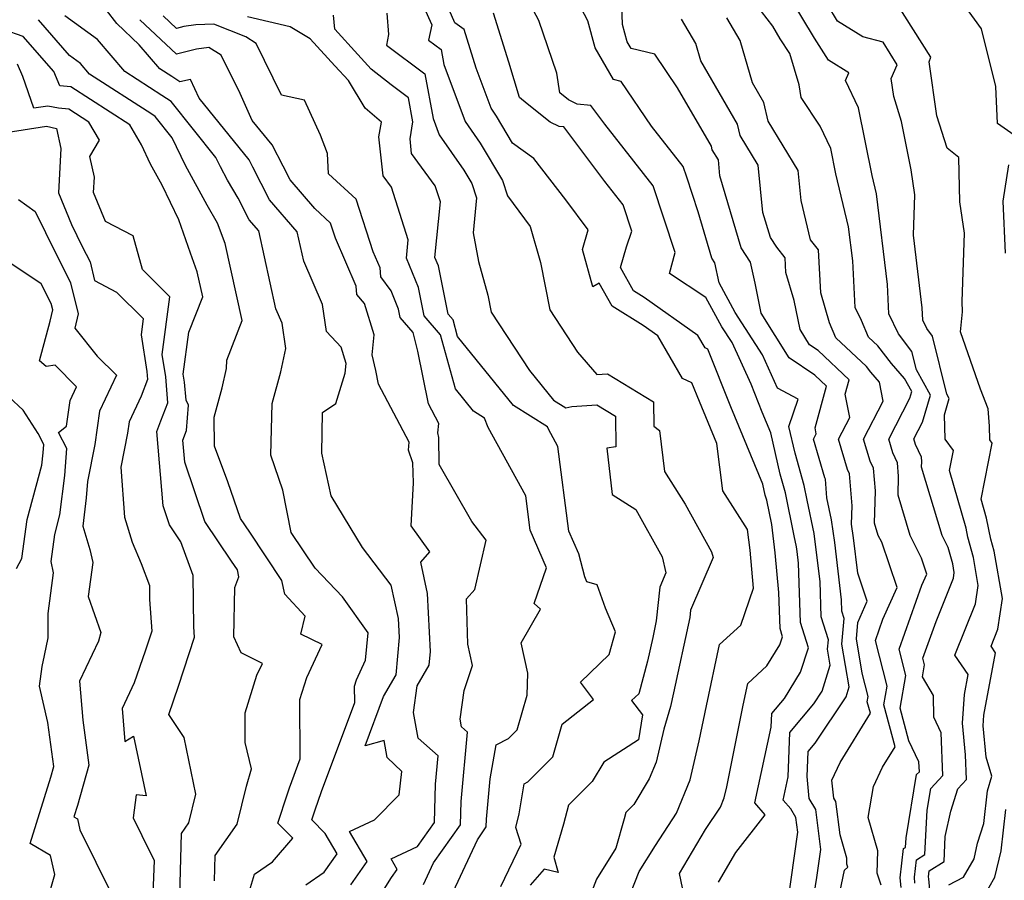
# Model space of a CAD drawing. Extents: x 2048614 to 2056816, y 2845426 to 2846625.
# Drawn here: x 2050533 to 2050686, y 2846309 to 2846442 of the extents above; entities that cross this region are included whole.
import ezdxf

# ---------------------------------------------------------------- set-up
doc = ezdxf.new("R2010")
doc.units = 0

msp = doc.modelspace()

# ---------------------------------------------------------------- linework, layer by layer
at = {"layer": 'Unknown_Line_Type', "color": 0}
for points in [[(2050687.29, 2846424, 3208), (2050684.67, 2846425.8, 3208), (2050684.44, 2846431.52, 3208), (2050682.19, 2846440.44, 3208), (2050676.65, 2846448.22, 3208)], [(2050655.36, 2846300.6, 3194), (2050656.73, 2846308.99, 3194), (2050657.34, 2846313.35, 3194), (2050656.56, 2846319.53, 3194), (2050655.54, 2846321.24, 3194), (2050655.2, 2846324.64, 3194), (2050655.35, 2846328.51, 3194), (2050656.45, 2846329.83, 3194), (2050661.26, 2846336.97, 3194), (2050661.74, 2846338.52, 3194), (2050660.6, 2846345.17, 3194), (2050660.94, 2846349.13, 3194), (2050660.58, 2846350.28, 3194), (2050660.52, 2846352.04, 3194), (2050659.49, 2846360.9, 3194), (2050659, 2846364.39, 3194), (2050658.28, 2846367.79, 3194), (2050658.03, 2846370.69, 3194), (2050657.93, 2846370.9, 3194), (2050656.18, 2846376.88, 3194), (2050656.62, 2846377.74, 3194), (2050656.45, 2846378.67, 3194), (2050658.23, 2846385.09, 3194), (2050656.38, 2846386.83, 3194), (2050652.41, 2846389.51, 3194), (2050648.08, 2846396.42, 3194), (2050647.14, 2846401.06, 3194), (2050646.45, 2846404.31, 3194), (2050644.97, 2846406.52, 3194), (2050641.71, 2846417.68, 3194), (2050641.46, 2846420.15, 3194), (2050640.51, 2846421.7, 3194), (2050640.38, 2846422.29, 3194), (2050635.13, 2846431.31, 3194), (2050631.6, 2846436.53, 3194), (2050627.96, 2846437.43, 3194), (2050627.36, 2846438.46, 3194), (2050626.63, 2846441.13, 3194), (2050626.45, 2846445.77, 3194)], [(2050669.76, 2846307.45, 3200), (2050669.62, 2846308.97, 3200), (2050670.15, 2846313.49, 3200), (2050670.44, 2846313.68, 3200), (2050670.52, 2846315.17, 3200), (2050672.16, 2846324.95, 3200), (2050672.59, 2846325.4, 3200), (2050672.53, 2846326.91, 3200), (2050670.98, 2846330.19, 3200), (2050669.61, 2846335.26, 3200), (2050670.49, 2846340.32, 3200), (2050669.46, 2846344.35, 3200), (2050672.99, 2846354.28, 3200), (2050673.77, 2846356.01, 3200), (2050672.93, 2846358.49, 3200), (2050671.18, 2846361.98, 3200), (2050669.29, 2846368.23, 3200), (2050669.37, 2846371.17, 3200), (2050669.19, 2846373.25, 3200), (2050668.47, 2846374.77, 3200), (2050667.84, 2846376.92, 3200), (2050671.1, 2846383.24, 3200), (2050671.4, 2846384.28, 3200), (2050670.29, 2846386.28, 3200), (2050668.26, 2846388.62, 3200), (2050666.15, 2846391.33, 3200), (2050664.69, 2846392.7, 3200), (2050663.61, 2846395.29, 3200), (2050662.65, 2846397.3, 3200), (2050662.26, 2846404.51, 3200), (2050661.63, 2846409.8, 3200), (2050659.66, 2846418.02, 3200), (2050658.87, 2846421.92, 3200), (2050657.21, 2846425.38, 3200), (2050654.3, 2846429.82, 3200), (2050653.95, 2846431.77, 3200), (2050652.53, 2846436.61, 3200), (2050651.04, 2846438.92, 3200), (2050649.87, 2846440.88, 3200), (2050645.53, 2846446.62, 3200)], [(2050674.88, 2846299.88, 3204), (2050674.03, 2846308.82, 3204), (2050674, 2846309.12, 3204), (2050674.11, 2846310.02, 3204), (2050676.41, 2846311.5, 3204), (2050676.61, 2846315.35, 3204), (2050677.47, 2846319.31, 3204), (2050678.53, 2846322.76, 3204), (2050679.88, 2846324.19, 3204), (2050679.74, 2846328, 3204), (2050679.28, 2846332.89, 3204), (2050679.58, 2846337.33, 3204), (2050680.16, 2846340.44, 3204), (2050678.1, 2846343.44, 3204), (2050681.3, 2846351.41, 3204), (2050681.71, 2846354.24, 3204), (2050680.96, 2846358.57, 3204), (2050680.1, 2846361.73, 3204), (2050679.82, 2846363.1, 3204), (2050677.27, 2846372.04, 3204), (2050677.89, 2846375.12, 3204), (2050676.56, 2846376.91, 3204), (2050676.46, 2846380.68, 3204), (2050677.2, 2846383.2, 3204), (2050676.84, 2846383.85, 3204), (2050674.61, 2846392.87, 3204), (2050673.73, 2846394.03, 3204), (2050673.11, 2846395.33, 3204), (2050673.01, 2846397.25, 3204), (2050671.67, 2846408.49, 3204), (2050671.9, 2846414.76, 3204), (2050671.34, 2846418.61, 3204), (2050669.84, 2846426.12, 3204), (2050668.65, 2846429.99, 3204), (2050668.24, 2846432.74, 3204), (2050669.17, 2846434.89, 3204), (2050666.96, 2846438.4, 3204), (2050663.83, 2846439.19, 3204), (2050659.91, 2846441.63, 3204), (2050656.94, 2846446.67, 3204)], [(2050677.13, 2846307.85, 3206), (2050679.45, 2846309.04, 3206), (2050681.09, 2846311.9, 3206), (2050681.61, 2846314.31, 3206), (2050682.56, 2846317.4, 3206), (2050683.12, 2846322.44, 3206), (2050683.79, 2846324.68, 3206), (2050682.91, 2846327.67, 3206), (2050682.45, 2846332.48, 3206), (2050682.57, 2846334.16, 3206), (2050684.37, 2846343.82, 3206), (2050683.69, 2846344.82, 3206), (2050684.75, 2846347.46, 3206), (2050685.44, 2846352.23, 3206), (2050684.18, 2846359.54, 3206), (2050683.67, 2846361.4, 3206), (2050683, 2846364.67, 3206), (2050682.16, 2846367.63, 3206), (2050683.89, 2846376.27, 3206), (2050683.5, 2846376.8, 3206), (2050683.44, 2846378.92, 3206), (2050683.26, 2846381.59, 3206), (2050682.04, 2846384.62, 3206), (2050678.94, 2846393.51, 3206), (2050679.26, 2846396.62, 3206), (2050679.2, 2846398.2, 3206), (2050679.57, 2846408.82, 3206), (2050678.87, 2846413.66, 3206), (2050678.7, 2846420.5, 3206), (2050676.87, 2846421.99, 3206), (2050675.32, 2846427, 3206), (2050674.09, 2846435.36, 3206), (2050674.39, 2846436.04, 3206), (2050667.64, 2846446.71, 3206)], [(2050584.53, 2846307.89, 3172), (2050587.05, 2846311.48, 3172), (2050584.34, 2846316.15, 3172), (2050588.22, 2846317.95, 3172), (2050592.04, 2846321.79, 3172), (2050592.46, 2846325.44, 3172), (2050590.17, 2846327.6, 3172), (2050589.68, 2846330.24, 3172), (2050586.74, 2846329.38, 3172), (2050589.59, 2846337.02, 3172), (2050591.54, 2846340.39, 3172), (2050592.07, 2846346.16, 3172), (2050591.92, 2846349.15, 3172), (2050590.8, 2846354.29, 3172), (2050586.34, 2846360.14, 3172), (2050581.5, 2846368.14, 3172), (2050580.06, 2846374.71, 3172), (2050580.17, 2846381.03, 3172), (2050582.22, 2846382.44, 3172), (2050583.65, 2846387.12, 3172), (2050583.79, 2846388.6, 3172), (2050583.02, 2846391.14, 3172), (2050580.76, 2846393.58, 3172), (2050580.15, 2846397.75, 3172), (2050577.24, 2846404.47, 3172), (2050576.25, 2846408.99, 3172), (2050571.96, 2846413.98, 3172), (2050569.38, 2846419.04, 3172), (2050568.81, 2846420.14, 3172), (2050561.03, 2846429.71, 3172), (2050559.69, 2846432.63, 3172), (2050558.07, 2846432.25, 3172), (2050556.81, 2846433.07, 3172), (2050554.98, 2846434.25, 3172), (2050551.76, 2846437.99, 3172), (2050548.28, 2846441.26, 3172), (2050545.09, 2846445.47, 3172)], [(2050625.85, 2846301.43, 3186), (2050629.2, 2846309.96, 3186), (2050631.71, 2846313.99, 3186), (2050634.99, 2846318.96, 3186), (2050637.08, 2846324.12, 3186), (2050638.51, 2846330.16, 3186), (2050639.61, 2846335.59, 3186), (2050641.63, 2846345.09, 3186), (2050644.92, 2846348.1, 3186), (2050646.89, 2846353.81, 3186), (2050646.37, 2846359.7, 3186), (2050645.96, 2846362.89, 3186), (2050642.16, 2846368.92, 3186), (2050641.23, 2846376.21, 3186), (2050638.52, 2846382.75, 3186), (2050637.36, 2846385.65, 3186), (2050635.92, 2846386.3, 3186), (2050632.07, 2846392.92, 3186), (2050629.79, 2846394.53, 3186), (2050625.01, 2846397.49, 3186), (2050623.02, 2846401.08, 3186), (2050622, 2846400.51, 3186), (2050620.4, 2846406.29, 3186), (2050621.29, 2846409.34, 3186), (2050617.85, 2846413.99, 3186), (2050612.89, 2846420.35, 3186), (2050609.6, 2846422.76, 3186), (2050607.11, 2846426.95, 3186), (2050606.28, 2846428.14, 3186), (2050603.97, 2846434.37, 3186), (2050602.1, 2846440.34, 3186), (2050600.66, 2846441.38, 3186), (2050598.87, 2846445.46, 3186)], [(2050641.47, 2846308.28, 3190), (2050644.19, 2846312.88, 3190), (2050648.69, 2846318.7, 3190), (2050647.09, 2846320.56, 3190), (2050649.65, 2846332.3, 3190), (2050649.73, 2846334.42, 3190), (2050651.68, 2846336.76, 3190), (2050654.17, 2846340.82, 3190), (2050655.42, 2846344.58, 3190), (2050654.2, 2846348.49, 3190), (2050653.87, 2846357.69, 3190), (2050653.67, 2846359.49, 3190), (2050653.57, 2846360.2, 3190), (2050653.2, 2846361.94, 3190), (2050651.84, 2846368.57, 3190), (2050651.03, 2846371.48, 3190), (2050649.56, 2846377.9, 3190), (2050648.25, 2846381.07, 3190), (2050646.52, 2846385.4, 3190), (2050643.58, 2846391.85, 3190), (2050642.02, 2846394.3, 3190), (2050639.53, 2846398.83, 3190), (2050633.87, 2846402.55, 3190), (2050634.77, 2846405.8, 3190), (2050633, 2846411.15, 3190), (2050631.37, 2846416.14, 3190), (2050623.89, 2846425.69, 3190), (2050621.73, 2846428.56, 3190), (2050619.6, 2846428.79, 3190), (2050618.25, 2846429.44, 3190), (2050616.93, 2846430.54, 3190), (2050616.46, 2846433.61, 3190), (2050613.63, 2846441.75, 3190), (2050612, 2846444.85, 3190)], [(2050652.2, 2846305.03, 3192), (2050653.75, 2846316.05, 3192), (2050653.46, 2846318.31, 3192), (2050652.67, 2846319.63, 3192), (2050651.49, 2846321, 3192), (2050652.27, 2846324.58, 3192), (2050652.54, 2846331.46, 3192), (2050656.23, 2846335.89, 3192), (2050657.55, 2846337.86, 3192), (2050658.8, 2846341.88, 3192), (2050658.38, 2846344.35, 3192), (2050658.5, 2846345.82, 3192), (2050657.39, 2846349.38, 3192), (2050657.2, 2846354.87, 3192), (2050656.58, 2846360.19, 3192), (2050656.28, 2846362.3, 3192), (2050655.19, 2846367.46, 3192), (2050654.73, 2846369.7, 3192), (2050653.33, 2846374.74, 3192), (2050652.39, 2846378.84, 3192), (2050653.81, 2846383.1, 3192), (2050650.62, 2846384.81, 3192), (2050648.28, 2846389.94, 3192), (2050644.08, 2846396.53, 3192), (2050641.57, 2846401.1, 3192), (2050640.9, 2846404.23, 3192), (2050640.44, 2846404.92, 3192), (2050638.33, 2846412.12, 3192), (2050636.56, 2846417.47, 3192), (2050636.03, 2846419.11, 3192), (2050631.1, 2846425.4, 3192), (2050626.42, 2846432.3, 3192), (2050625.23, 2846432.6, 3192), (2050622.4, 2846437.53, 3192), (2050621.25, 2846441.7, 3192), (2050619.16, 2846445.67, 3192)], [(2050671.9, 2846308.14, 3202), (2050671.81, 2846309.04, 3202), (2050672.13, 2846311.76, 3202), (2050673.42, 2846312.59, 3202), (2050673.78, 2846319.44, 3202), (2050674.35, 2846322.81, 3202), (2050676.23, 2846324.8, 3202), (2050675.99, 2846331.43, 3202), (2050674.85, 2846333.85, 3202), (2050674.8, 2846337.22, 3202), (2050673.08, 2846340.1, 3202), (2050673.4, 2846341.97, 3202), (2050673.14, 2846342.97, 3202), (2050675.17, 2846348.67, 3202), (2050677.86, 2846355.36, 3202), (2050677.99, 2846356.25, 3202), (2050677.75, 2846357.6, 3202), (2050677.06, 2846360.14, 3202), (2050676.14, 2846361.97, 3202), (2050672.94, 2846372.55, 3202), (2050672.96, 2846373.46, 3202), (2050672.91, 2846374.1, 3202), (2050671.99, 2846376.06, 3202), (2050671.73, 2846376.94, 3202), (2050673.06, 2846379.52, 3202), (2050674.3, 2846383.74, 3202), (2050672.14, 2846387.64, 3202), (2050671.44, 2846390.46, 3202), (2050669.36, 2846393.21, 3202), (2050667.88, 2846396.32, 3202), (2050667.63, 2846400.88, 3202), (2050665.97, 2846414.9, 3202), (2050665.29, 2846417.73, 3202), (2050663.18, 2846428.24, 3202), (2050661.15, 2846432.47, 3202), (2050661.67, 2846433.66, 3202), (2050658.54, 2846435.6, 3202), (2050656.35, 2846439, 3202), (2050652.45, 2846445.58, 3202)], [(2050590.12, 2846442.88, 3182), (2050590.39, 2846439.59, 3182), (2050590.06, 2846437.93, 3182), (2050596, 2846433.49, 3182), (2050597.28, 2846426.56, 3182), (2050598.21, 2846424.06, 3182), (2050602.02, 2846418.58, 3182), (2050603.26, 2846416.5, 3182), (2050603.98, 2846414.29, 3182), (2050603.49, 2846408.85, 3182), (2050604.29, 2846404.4, 3182), (2050605.77, 2846399.2, 3182), (2050606.29, 2846396.58, 3182), (2050612.21, 2846387.53, 3182), (2050615.91, 2846382.94, 3182), (2050617.82, 2846381.76, 3182), (2050618.75, 2846381.96, 3182), (2050622.66, 2846382.21, 3182), (2050625.52, 2846380.45, 3182), (2050625.59, 2846375.73, 3182), (2050624.17, 2846375.51, 3182), (2050624.99, 2846368.35, 3182), (2050628.66, 2846366, 3182), (2050632.73, 2846358.7, 3182), (2050633.33, 2846356.18, 3182), (2050632.4, 2846354, 3182), (2050631.84, 2846348.74, 3182), (2050631.29, 2846346.18, 3182), (2050630.49, 2846342.52, 3182), (2050629.13, 2846337.46, 3182), (2050628.03, 2846336.41, 3182), (2050629.71, 2846334.2, 3182), (2050629.1, 2846330.31, 3182), (2050623.71, 2846326.89, 3182), (2050621.93, 2846323.9, 3182), (2050618.26, 2846320.21, 3182), (2050617.45, 2846317.28, 3182), (2050616, 2846312.14, 3182), (2050616.65, 2846309.78, 3182), (2050614.49, 2846310.29, 3182), (2050612.33, 2846307.82, 3182)], [(2050595.86, 2846443.83, 3184), (2050597.07, 2846441.08, 3184), (2050596.58, 2846438.69, 3184), (2050598.54, 2846437.23, 3184), (2050598.96, 2846434.95, 3184), (2050602.25, 2846426.1, 3184), (2050604.56, 2846422.77, 3184), (2050608.02, 2846416.95, 3184), (2050608.8, 2846414.57, 3184), (2050612.31, 2846409.82, 3184), (2050613.9, 2846404.24, 3184), (2050615.34, 2846396.94, 3184), (2050619.63, 2846390.38, 3184), (2050622.66, 2846386.93, 3184), (2050624.31, 2846387.04, 3184), (2050631.39, 2846382.67, 3184), (2050631.45, 2846378.89, 3184), (2050632.32, 2846378.22, 3184), (2050633.13, 2846371.88, 3184), (2050636.32, 2846366.83, 3184), (2050640.42, 2846359.47, 3184), (2050640.63, 2846358.58, 3184), (2050637.14, 2846350.44, 3184), (2050637.02, 2846349.3, 3184), (2050634.51, 2846337.62, 3184), (2050634.05, 2846335.51, 3184), (2050633.02, 2846332.01, 3184), (2050631.8, 2846326.88, 3184), (2050630.75, 2846324.27, 3184), (2050628.37, 2846320.31, 3184), (2050627.14, 2846319.07, 3184), (2050626.87, 2846318.08, 3184), (2050625.59, 2846313.54, 3184), (2050622.6, 2846308.74, 3184), (2050621.39, 2846305.67, 3184)], [(2050636.94, 2846302.43, 3188), (2050635.45, 2846309.62, 3188), (2050639.48, 2846316.45, 3188), (2050641.77, 2846319.92, 3188), (2050642.35, 2846321.37, 3188), (2050642.75, 2846323.06, 3188), (2050645.31, 2846335.68, 3188), (2050646.04, 2846339.07, 3188), (2050648.98, 2846341.77, 3188), (2050651, 2846345.06, 3188), (2050651.41, 2846346.3, 3188), (2050651.01, 2846347.59, 3188), (2050650.81, 2846353.17, 3188), (2050650.27, 2846359.32, 3188), (2050649.72, 2846363.66, 3188), (2050648.95, 2846367.45, 3188), (2050648.73, 2846368.23, 3188), (2050648.34, 2846369.95, 3188), (2050643.39, 2846381.91, 3188), (2050639.81, 2846390.85, 3188), (2050639.39, 2846391.04, 3188), (2050638.27, 2846392.96, 3188), (2050629.96, 2846398.84, 3188), (2050628.29, 2846399.87, 3188), (2050626.29, 2846403.49, 3188), (2050627.21, 2846406.69, 3188), (2050628.04, 2846409.1, 3188), (2050626.71, 2846413.17, 3188), (2050623.88, 2846416.79, 3188), (2050617.5, 2846425.27, 3188), (2050616.78, 2846425.35, 3188), (2050615.42, 2846426.01, 3188), (2050611.84, 2846428.82, 3188), (2050610.68, 2846429.82, 3188), (2050609.01, 2846435.28, 3188), (2050606.64, 2846442.86, 3188)], [(2050563.44, 2846308.5, 3166), (2050563.54, 2846312.42, 3166), (2050566.93, 2846317.25, 3166), (2050568.37, 2846323.15, 3166), (2050569.17, 2846325.83, 3166), (2050568.19, 2846329.91, 3166), (2050568.16, 2846334.52, 3166), (2050569.99, 2846340.36, 3166), (2050570.84, 2846342.18, 3166), (2050567.54, 2846343.79, 3166), (2050566.39, 2846346.29, 3166), (2050566.58, 2846353.95, 3166), (2050567.19, 2846355.59, 3166), (2050566.97, 2846356.64, 3166), (2050566.07, 2846357.99, 3166), (2050561.95, 2846364.13, 3166), (2050558.83, 2846373.33, 3166), (2050558.54, 2846376.74, 3166), (2050559.11, 2846378.24, 3166), (2050559.37, 2846382.18, 3166), (2050559.01, 2846382.96, 3166), (2050558.79, 2846385.75, 3166), (2050558.59, 2846386.97, 3166), (2050559.46, 2846393.49, 3166), (2050561.61, 2846398.93, 3166), (2050560.74, 2846402.83, 3166), (2050559.68, 2846405.72, 3166), (2050557.89, 2846410.89, 3166), (2050555.31, 2846416.22, 3166), (2050553.52, 2846419.51, 3166), (2050552.09, 2846422.51, 3166), (2050550.3, 2846425.59, 3166), (2050541.19, 2846431.48, 3166), (2050539.46, 2846431.64, 3166), (2050538.53, 2846433.82, 3166), (2050533.8, 2846439.28, 3166), (2050527.87, 2846441.32, 3166)], [(2050568.51, 2846305.89, 3168), (2050569.63, 2846309.55, 3168), (2050572.39, 2846311.44, 3168), (2050575.53, 2846315.1, 3168), (2050573.24, 2846317.42, 3168), (2050574.71, 2846321.98, 3168), (2050575.03, 2846322.91, 3168), (2050576.71, 2846327.41, 3168), (2050576.64, 2846336.59, 3168), (2050577.7, 2846339.98, 3168), (2050580.09, 2846345.1, 3168), (2050576.79, 2846346.72, 3168), (2050577.47, 2846349.49, 3168), (2050574.32, 2846352.88, 3168), (2050573.87, 2846355.01, 3168), (2050568.88, 2846362.48, 3168), (2050567.44, 2846364.62, 3168), (2050565.51, 2846370.3, 3168), (2050563.4, 2846375.82, 3168), (2050563.38, 2846380.3, 3168), (2050564.62, 2846384.84, 3168), (2050565.29, 2846387.86, 3168), (2050565.31, 2846389.15, 3168), (2050567.72, 2846395.26, 3168), (2050565.07, 2846407.2, 3168), (2050563.91, 2846410.35, 3168), (2050562.28, 2846413.15, 3168), (2050558.93, 2846419.29, 3168), (2050556.89, 2846423.56, 3168), (2050554.25, 2846426.87, 3168), (2050553.69, 2846427.23, 3168), (2050544.07, 2846433.43, 3168), (2050542.65, 2846435.07, 3168), (2050540.97, 2846436.31, 3168), (2050536.16, 2846441.87, 3168)], [(2050577.57, 2846307.89, 3170), (2050580.39, 2846309.82, 3170), (2050582.41, 2846312.69, 3170), (2050580.57, 2846315.84, 3170), (2050578.52, 2846317.93, 3170), (2050579.02, 2846319.49, 3170), (2050580.01, 2846322.35, 3170), (2050585.14, 2846336.11, 3170), (2050585.12, 2846338.66, 3170), (2050585.41, 2846339.61, 3170), (2050586.83, 2846342.65, 3170), (2050587.23, 2846346.91, 3170), (2050583.25, 2846352.47, 3170), (2050579.02, 2846356.94, 3170), (2050575.28, 2846362.43, 3170), (2050573.99, 2846369, 3170), (2050572.13, 2846374.43, 3170), (2050572.33, 2846382.4, 3170), (2050573.68, 2846387.32, 3170), (2050574.48, 2846390.93, 3170), (2050573.9, 2846394.86, 3170), (2050572.93, 2846397.1, 3170), (2050570.28, 2846409.16, 3170), (2050568.79, 2846410.89, 3170), (2050567.09, 2846414.23, 3170), (2050565.46, 2846417.02, 3170), (2050564.34, 2846419.08, 3170), (2050563.65, 2846420.51, 3170), (2050556.73, 2846429.2, 3170), (2050555.25, 2846430.15, 3170), (2050549.52, 2846433.84, 3170), (2050545.28, 2846438.78, 3170), (2050540.23, 2846442.48, 3170)], [(2050588.43, 2846305.12, 3174), (2050590.82, 2846309.02, 3174), (2050591.7, 2846310.27, 3174), (2050590.76, 2846311.9, 3174), (2050594.86, 2846313.8, 3174), (2050597.49, 2846317.53, 3174), (2050597.64, 2846323.49, 3174), (2050598.04, 2846327.84, 3174), (2050594.99, 2846330.6, 3174), (2050594.26, 2846334.55, 3174), (2050594.82, 2846338.69, 3174), (2050596.68, 2846341.9, 3174), (2050596.88, 2846344.03, 3174), (2050596.43, 2846353, 3174), (2050595.37, 2846357.86, 3174), (2050596.75, 2846359.45, 3174), (2050593.89, 2846363.49, 3174), (2050594.23, 2846370.16, 3174), (2050594.15, 2846373.26, 3174), (2050593.45, 2846375.21, 3174), (2050593.56, 2846376.46, 3174), (2050588.82, 2846385.42, 3174), (2050588.39, 2846387.53, 3174), (2050587.83, 2846389.96, 3174), (2050588.13, 2846393.07, 3174), (2050586.67, 2846397.89, 3174), (2050585.46, 2846399.32, 3174), (2050585.38, 2846400.61, 3174), (2050582.17, 2846408.05, 3174), (2050581.41, 2846410.38, 3174), (2050578.95, 2846412.62, 3174), (2050575.12, 2846417.07, 3174), (2050574.05, 2846419.18, 3174), (2050572.34, 2846422.5, 3174), (2050569.27, 2846426.27, 3174), (2050567.38, 2846430.42, 3174), (2050564.44, 2846436.39, 3174), (2050562.56, 2846437.55, 3174), (2050560.63, 2846437.28, 3174), (2050557.54, 2846436.55, 3174), (2050551.86, 2846441.87, 3174)], [(2050595.8, 2846307.95, 3176), (2050597.34, 2846311.29, 3176), (2050601.5, 2846317.19, 3176), (2050601.6, 2846320.77, 3176), (2050602.59, 2846331.52, 3176), (2050601.69, 2846332.34, 3176), (2050601.47, 2846333.51, 3176), (2050602.08, 2846337.95, 3176), (2050603.39, 2846341.84, 3176), (2050602.66, 2846345.15, 3176), (2050602.43, 2846352.16, 3176), (2050603.74, 2846353.63, 3176), (2050605.52, 2846361.26, 3176), (2050603.26, 2846364.17, 3176), (2050598.24, 2846372.97, 3176), (2050598.17, 2846377.14, 3176), (2050598.03, 2846377.87, 3176), (2050598.17, 2846379.33, 3176), (2050596.54, 2846382.39, 3176), (2050594.89, 2846390.52, 3176), (2050594.21, 2846393.41, 3176), (2050592.2, 2846395.73, 3176), (2050591.94, 2846397.06, 3176), (2050590.78, 2846399.87, 3176), (2050589.18, 2846402.02, 3176), (2050589.1, 2846403.44, 3176), (2050588.02, 2846405.94, 3176), (2050585.36, 2846414.09, 3176), (2050581.1, 2846417.98, 3176), (2050580.9, 2846421.14, 3176), (2050579.83, 2846423.96, 3176), (2050577.36, 2846429.43, 3176), (2050573.82, 2846430.19, 3176), (2050569.9, 2846438.16, 3176), (2050568.25, 2846439.19, 3176), (2050563.32, 2846441.17, 3176), (2050560.51, 2846441.05, 3176), (2050558.68, 2846440.79, 3176), (2050557.54, 2846440.52, 3176), (2050555.45, 2846442.49, 3176)], [(2050599.27, 2846304.37, 3178), (2050604.13, 2846314.87, 3178), (2050605.52, 2846316.85, 3178), (2050605.55, 2846318.05, 3178), (2050606.13, 2846324.31, 3178), (2050607.02, 2846329.56, 3178), (2050608.98, 2846330.55, 3178), (2050610.32, 2846331.9, 3178), (2050611.87, 2846337.27, 3178), (2050611.97, 2846340.65, 3178), (2050610.94, 2846345.38, 3178), (2050613.9, 2846350.56, 3178), (2050612.92, 2846351.46, 3178), (2050614.83, 2846356.95, 3178), (2050612.32, 2846362.82, 3178), (2050611.63, 2846368.1, 3178), (2050605.8, 2846378.71, 3178), (2050605.24, 2846380.17, 3178), (2050603.53, 2846381.23, 3178), (2050600.73, 2846384.71, 3178), (2050598.44, 2846393.06, 3178), (2050595.9, 2846396, 3178), (2050595.02, 2846400.4, 3178), (2050593.16, 2846404.93, 3178), (2050593.43, 2846407.78, 3178), (2050590.81, 2846415.95, 3178), (2050589.55, 2846417.68, 3178), (2050588.87, 2846423.71, 3178), (2050589.27, 2846426.02, 3178), (2050586.75, 2846428.15, 3178), (2050584.17, 2846432.43, 3178), (2050582.05, 2846434.73, 3178), (2050578.22, 2846438.91, 3178), (2050575.13, 2846440.77, 3178), (2050568.52, 2846442.33, 3178)], [(2050607.76, 2846307.62, 3180), (2050610.91, 2846314.15, 3180), (2050610.11, 2846316.78, 3180), (2050610.59, 2846318.89, 3180), (2050611.38, 2846323.51, 3180), (2050611.97, 2846323.81, 3180), (2050615.83, 2846327.72, 3180), (2050617.29, 2846332.74, 3180), (2050622.14, 2846336.58, 3180), (2050620.09, 2846339.28, 3180), (2050624.56, 2846343.57, 3180), (2050625.51, 2846347.08, 3180), (2050623.96, 2846350.73, 3180), (2050622.71, 2846354.35, 3180), (2050621.1, 2846354.8, 3180), (2050620.78, 2846355.6, 3180), (2050619.83, 2846359.12, 3180), (2050618.32, 2846362.65, 3180), (2050616.62, 2846375.76, 3180), (2050615.13, 2846378.45, 3180), (2050614.99, 2846378.82, 3180), (2050609.72, 2846382.09, 3180), (2050601.07, 2846392.81, 3180), (2050600.37, 2846395.37, 3180), (2050599.59, 2846396.26, 3180), (2050598.11, 2846403.75, 3180), (2050597.57, 2846405.05, 3180), (2050598.4, 2846413.65, 3180), (2050597.6, 2846416.15, 3180), (2050593.95, 2846421.15, 3180), (2050593.7, 2846423.42, 3180), (2050594.15, 2846426.03, 3180), (2050593.47, 2846429.74, 3180), (2050590.77, 2846431.76, 3180), (2050587.7, 2846434.23, 3180), (2050585.64, 2846436.47, 3180), (2050582.04, 2846440.41, 3180), (2050581.86, 2846442.56, 3180)], [(2050660.08, 2846305.72, 3196), (2050660.99, 2846310.14, 3196), (2050661.49, 2846310.62, 3196), (2050661.33, 2846311.1, 3196), (2050661.35, 2846311.98, 3196), (2050660.31, 2846315.62, 3196), (2050659.65, 2846320.76, 3196), (2050659.32, 2846321.32, 3196), (2050659.04, 2846324.07, 3196), (2050660.32, 2846326.83, 3196), (2050665.01, 2846334.46, 3196), (2050664.53, 2846336.23, 3196), (2050664.67, 2846337.03, 3196), (2050663.75, 2846340.65, 3196), (2050662.83, 2846345.99, 3196), (2050663.05, 2846348.52, 3196), (2050664.53, 2846351.8, 3196), (2050663.04, 2846356.17, 3196), (2050662.41, 2846361.61, 3196), (2050662.1, 2846363.75, 3196), (2050662.18, 2846366.59, 3196), (2050661.75, 2846371.54, 3196), (2050661.45, 2846372.19, 3196), (2050660.07, 2846376.89, 3196), (2050661.8, 2846380.25, 3196), (2050661.11, 2846383.88, 3196), (2050661.73, 2846386.09, 3196), (2050656.91, 2846390.62, 3196), (2050655.57, 2846391.52, 3196), (2050654.11, 2846393.86, 3196), (2050653.19, 2846398.36, 3196), (2050651.93, 2846402.69, 3196), (2050651.8, 2846405, 3196), (2050650.5, 2846406.63, 3196), (2050649.51, 2846408.11, 3196), (2050648.36, 2846412.03, 3196), (2050647.63, 2846419.34, 3196), (2050644.84, 2846423.93, 3196), (2050644.44, 2846425.67, 3196), (2050638.73, 2846435.48, 3196), (2050637.95, 2846438.16, 3196), (2050635.75, 2846441.95, 3196)], [(2050666.68, 2846307.84, 3198), (2050666.06, 2846309.69, 3198), (2050666.15, 2846313.14, 3198), (2050664.67, 2846318.3, 3198), (2050665.51, 2846323.13, 3198), (2050666.88, 2846326.1, 3198), (2050668.82, 2846329.25, 3198), (2050667.07, 2846335.75, 3198), (2050667.58, 2846338.67, 3198), (2050665.78, 2846345.73, 3198), (2050666.94, 2846349, 3198), (2050669.15, 2846353.91, 3198), (2050666.76, 2846360.93, 3198), (2050666.22, 2846362, 3198), (2050665.64, 2846363.9, 3198), (2050665.77, 2846368.88, 3198), (2050665.47, 2846372.39, 3198), (2050664.96, 2846373.48, 3198), (2050663.95, 2846376.91, 3198), (2050666.97, 2846382.76, 3198), (2050666.41, 2846385.72, 3198), (2050665.07, 2846387.26, 3198), (2050664.39, 2846388.13, 3198), (2050659.65, 2846392.6, 3198), (2050658.68, 2846394.93, 3198), (2050657.33, 2846399.54, 3198), (2050656.97, 2846406.22, 3198), (2050655.75, 2846407.75, 3198), (2050654.27, 2846413.84, 3198), (2050653.8, 2846418.52, 3198), (2050649.16, 2846426.15, 3198), (2050648.49, 2846429.05, 3198), (2050646.74, 2846432.07, 3198), (2050644.82, 2846438.62, 3198), (2050642.77, 2846442.18, 3198)], [(2050558.07, 2846306.17, 3164), (2050558.33, 2846315.85, 3164), (2050559.46, 2846317.46, 3164), (2050560.55, 2846321.94, 3164), (2050558.72, 2846330.71, 3164), (2050556.33, 2846334.26, 3164), (2050557.85, 2846338.65, 3164), (2050560.34, 2846346.22, 3164), (2050560.23, 2846347.83, 3164), (2050560.14, 2846355.79, 3164), (2050558.21, 2846361.02, 3164), (2050556.45, 2846363.64, 3164), (2050555.46, 2846366.56, 3164), (2050554.5, 2846378.09, 3164), (2050555.13, 2846379.75, 3164), (2050556.2, 2846382.52, 3164), (2050555.87, 2846386.58, 3164), (2050555.31, 2846390, 3164), (2050556.51, 2846398.97, 3164), (2050552.28, 2846403.17, 3164), (2050550.8, 2846408.41, 3164), (2050546.52, 2846410.62, 3164), (2050544.7, 2846415.11, 3164), (2050544.82, 2846417.46, 3164), (2050544.11, 2846420.67, 3164), (2050545.61, 2846423.19, 3164), (2050543.98, 2846425.99, 3164), (2050540.88, 2846427.99, 3164), (2050539.25, 2846428.15, 3164), (2050537.61, 2846428.5, 3164), (2050535.43, 2846428.17, 3164), (2050533.73, 2846433.09, 3164), (2050532.91, 2846435, 3164)], [(2050531.15, 2846424.42, 3162), (2050537.4, 2846425.37, 3162), (2050538.95, 2846425.04, 3162), (2050539.63, 2846421.94, 3162), (2050539.27, 2846415.04, 3162), (2050541.26, 2846410.15, 3162), (2050542.93, 2846406.75, 3162), (2050544.14, 2846404.34, 3162), (2050544.85, 2846401.47, 3162), (2050548.26, 2846399.68, 3162), (2050552.38, 2846395.6, 3162), (2050552.04, 2846393.04, 3162), (2050552.96, 2846387.4, 3162), (2050553.06, 2846386.14, 3162), (2050552.07, 2846383.56, 3162), (2050550.19, 2846379.59, 3162), (2050549.93, 2846377.84, 3162), (2050548.89, 2846372.58, 3162), (2050549.5, 2846364.8, 3162), (2050550.65, 2846360.93, 3162), (2050552.08, 2846357.65, 3162), (2050553.34, 2846354.24, 3162), (2050553.36, 2846352.09, 3162), (2050553.7, 2846347.16, 3162), (2050552.68, 2846344.05, 3162), (2050550.98, 2846339.18, 3162), (2050549.12, 2846335.19, 3162), (2050549.55, 2846330.05, 3162), (2050550.88, 2846330.88, 3162), (2050552.86, 2846321.67, 3162), (2050551.29, 2846321.84, 3162), (2050550.82, 2846318.23, 3162), (2050552.15, 2846315.52, 3162), (2050554.09, 2846311.64, 3162), (2050553.84, 2846305.17, 3162)], [(2050685.92, 2846405.71, 3208), (2050685.56, 2846413.78, 3208), (2050686.45, 2846419.38, 3208)], [(2050533.08, 2846414, 3160), (2050535.63, 2846412.17, 3160), (2050537.23, 2846408.89, 3160), (2050541.14, 2846401.13, 3160), (2050542.33, 2846396.31, 3160), (2050541.81, 2846394.09, 3160), (2050545.27, 2846389.76, 3160), (2050548.25, 2846386.79, 3160), (2050545.63, 2846381.24, 3160), (2050544.88, 2846376.09, 3160), (2050543.74, 2846370.35, 3160), (2050543.55, 2846367.8, 3160), (2050543.02, 2846363.43, 3160), (2050544.12, 2846359.81, 3160), (2050544.57, 2846357.8, 3160), (2050543.88, 2846352.52, 3160), (2050545.8, 2846346.98, 3160), (2050545.45, 2846345.64, 3160), (2050542.53, 2846339.4, 3160), (2050543.04, 2846333.37, 3160), (2050543.97, 2846326.43, 3160), (2050542.18, 2846320.17, 3160), (2050541.64, 2846318.42, 3160), (2050542.18, 2846318.1, 3160), (2050542.57, 2846316.39, 3160), (2050545.03, 2846311.41, 3160), (2050547.02, 2846307.42, 3160)], [(2050536.97, 2846303.51, 3158), (2050538.69, 2846309.47, 3158), (2050538.01, 2846312.42, 3158), (2050534.85, 2846314.3, 3158), (2050538.05, 2846324.57, 3158), (2050538.52, 2846326.21, 3158), (2050537.61, 2846333.01, 3158), (2050536.33, 2846338.64, 3158), (2050536.75, 2846341.68, 3158), (2050537.09, 2846343.38, 3158), (2050537.66, 2846346.12, 3158), (2050537.68, 2846349.92, 3158), (2050538.51, 2846356.18, 3158), (2050538.1, 2846357.94, 3158), (2050538.67, 2846362.15, 3158), (2050539.49, 2846365.19, 3158), (2050540.23, 2846371.28, 3158), (2050540.53, 2846375.44, 3158), (2050539.26, 2846377.92, 3158), (2050540.49, 2846378.92, 3158), (2050541.07, 2846382.89, 3158), (2050542.07, 2846385, 3158), (2050538.72, 2846388.34, 3158), (2050537.37, 2846388.18, 3158), (2050536.3, 2846389.04, 3158), (2050537.97, 2846395.19, 3158), (2050538.38, 2846396.94, 3158), (2050538.14, 2846397.92, 3158), (2050536.6, 2846400.98, 3158), (2050531.42, 2846404.43, 3158)], [(2050532.74, 2846356.85, 3156), (2050533.59, 2846358.44, 3156), (2050534.4, 2846364.45, 3156), (2050536.67, 2846372.86, 3156), (2050536.9, 2846374.77, 3156), (2050537, 2846376.07, 3156), (2050536.11, 2846377.8, 3156), (2050533.8, 2846381.38, 3156), (2050531.57, 2846383.45, 3156)], [(2050682.51, 2846305.95, 3208), (2050684.3, 2846309.07, 3208), (2050685.25, 2846313.15, 3208), (2050685.98, 2846319.55, 3208)]]:
    msp.add_polyline3d(points, dxfattribs=at)

doc.saveas('drawing.dxf')
